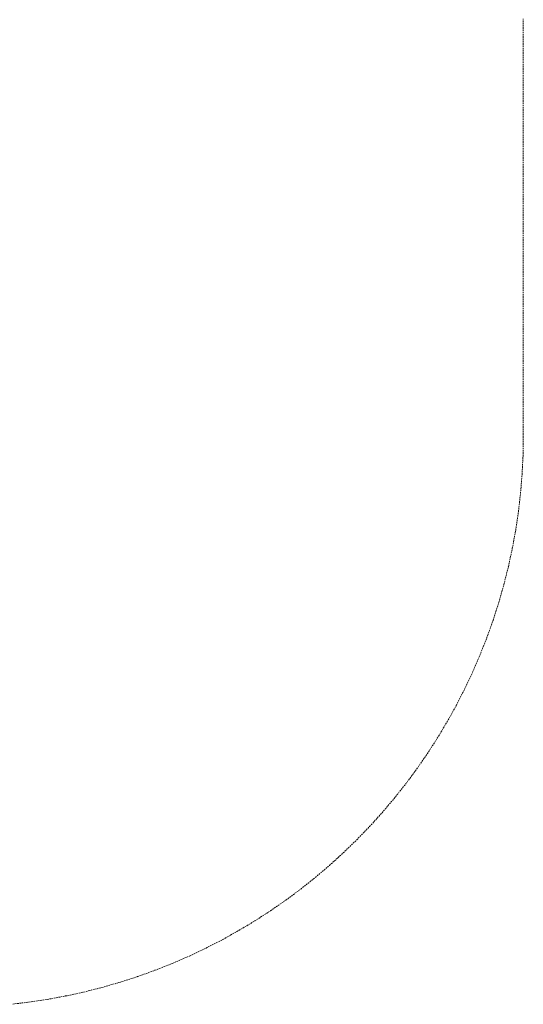
# Model space of a CAD drawing. Units: millimetres. Extents: x -1552 to 2474, y -2050 to 2052.
# Drawn here: x 1148 to 2474, y -2040 to 550 of the extents above; entities that cross this region are included whole.
import ezdxf

# ---------------------------------------------------------------- set-up
doc = ezdxf.new("R2010")
doc.units = ezdxf.units.MM
doc.linetypes.add('K5LT_DASHED', pattern=[6, 4, -2])

# ---------------------------------------------------------------- blocks, each defined once
blk = doc.blocks.new('U0')
at = {"color": 7, "linetype": 'K5LT_DASHED', "lineweight": 18}
for p, q in [((2473.7, -547.7), (2473.7, 552.3)), ((2472.9, -598), (2473.7, -549)), ((2473.7, -549), (2473.7, -547.7)), ((2470.4, -646.9), (2472.9, -598)), ((2466.4, -695.7), (2470.4, -646.9)), ((2460.8, -744.4), (2466.4, -695.7)), ((2453.6, -792.8), (2460.8, -744.4)), ((2444.8, -841), (2453.6, -792.8)), ((2434.4, -888.9), (2444.8, -841)), ((2422.5, -936.4), (2434.4, -888.9)), ((2409, -983.5), (2422.5, -936.4)), ((2394, -1030.2), (2409, -983.5)), ((2377.5, -1076.3), (2394, -1030.2)), ((2359.5, -1121.8), (2377.5, -1076.3)), ((2340, -1166.8), (2359.5, -1121.8)), ((2319.1, -1211.1), (2340, -1166.8)), ((2296.7, -1254.6), (2319.1, -1211.1)), ((2272.9, -1297.5), (2296.7, -1254.6)), ((2247.7, -1339.5), (2272.9, -1297.5)), ((2221.2, -1380.7), (2247.7, -1339.5)), ((2193.3, -1421), (2221.2, -1380.7)), ((2164.2, -1460.3), (2193.3, -1421)), ((2133.7, -1498.7), (2164.2, -1460.3)), ((2102, -1536.1), (2133.7, -1498.7)), ((2069.2, -1572.4), (2102, -1536.1)), ((2035.1, -1607.6), (2069.2, -1572.4)), ((1999.9, -1641.7), (2035.1, -1607.6)), ((1963.7, -1674.6), (1999.9, -1641.7)), ((1926.3, -1706.4), (1963.7, -1674.6)), ((1888, -1736.9), (1926.3, -1706.4)), ((1848.7, -1766.1), (1888, -1736.9)), ((1808.4, -1794), (1848.7, -1766.1)), ((1767.3, -1820.6), (1808.4, -1794)), ((1725.3, -1845.8), (1767.3, -1820.6)), ((1682.5, -1869.7), (1725.3, -1845.8)), ((1639, -1892.1), (1682.5, -1869.7)), ((1549.8, -1932.7), (1594.7, -1913.1)), ((1594.7, -1913.1), (1639, -1892.1)), ((1504.3, -1950.7), (1549.8, -1932.7)), ((1411.5, -1982.4), (1458.2, -1967.3)), ((1458.2, -1967.3), (1504.3, -1950.7)), ((1364.5, -1995.9), (1411.5, -1982.4)), ((1220.9, -2027.2), (1269.1, -2018.3)), ((1269.1, -2018.3), (1317, -2007.9)), ((1317, -2007.9), (1364.5, -1995.9)), ((1123.8, -2040.2), (1172.5, -2034.5)), ((1172.5, -2034.5), (1220.9, -2027.2))]:
    blk.add_line(p, q, dxfattribs=at)

msp = doc.modelspace()

# ---------------------------------------------------------------- block references
msp.add_blockref('U0', (0, 0))

doc.saveas('drawing.dxf')
